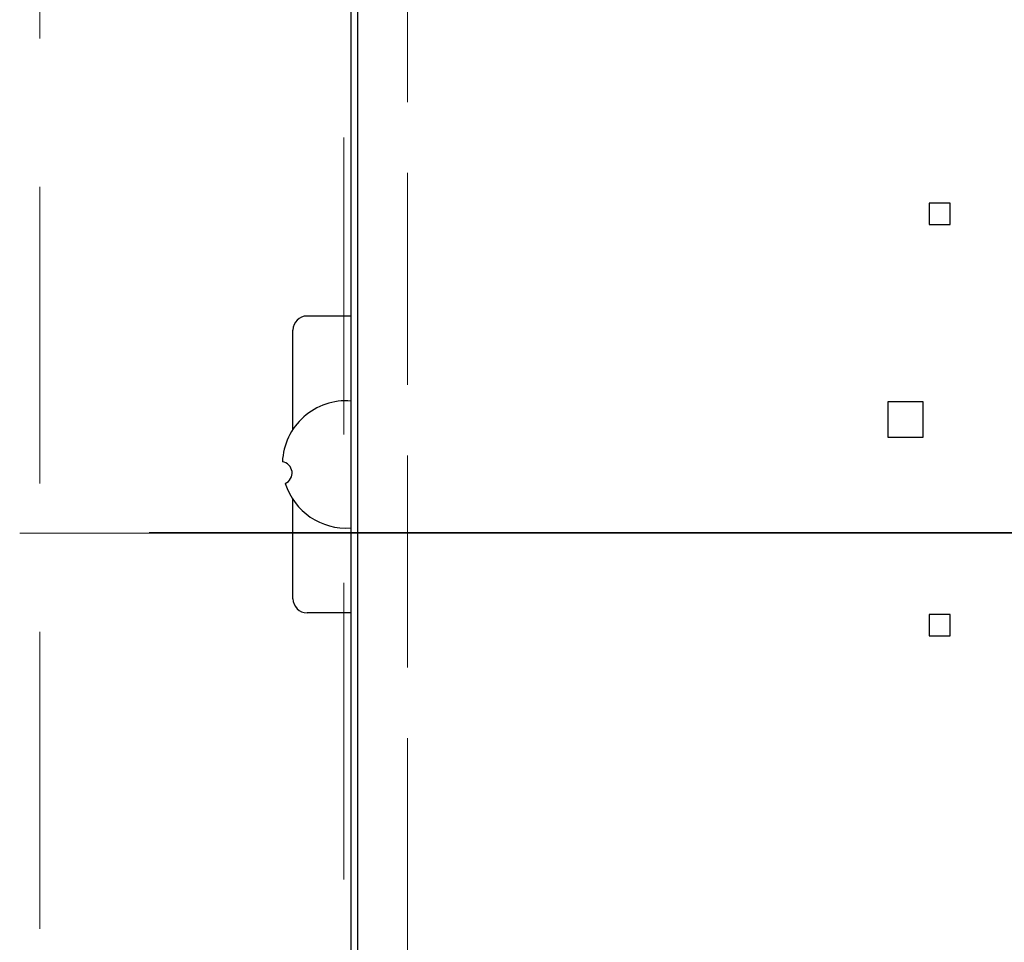
# Model space of a CAD drawing. Units: millimetres. Extents: x 15 to 8110, y 68 to 5608.
# Drawn here: x 3471 to 3610, y 4502 to 4632 of the extents above; entities that cross this region are included whole.
import ezdxf

# ---------------------------------------------------------------- set-up
doc = ezdxf.new("R2010")
doc.units = ezdxf.units.MM
doc.header["$LTSCALE"] = 5
for name, pattern in [('DASHDOT', [50.5, 30, -9, 2.5, -9]), ('DOT', [8, 6, -2]), ('HIDDEN', [12.6, 8.4, -4.2])]:
    doc.linetypes.add(name, pattern=pattern)
for name, color, linetype, lineweight in [('レイヤ_3', 214, 'Continuous', 9), ('レイヤ_5', 94, 'Continuous', 9), ('レイヤ_6', 14, 'Continuous', 9)]:
    doc.layers.add(name, color=color, linetype=linetype, lineweight=lineweight)

msp = doc.modelspace()

# ---------------------------------------------------------------- linework, layer by layer
at = {"layer": 'レイヤ_3', "color": 214, "linetype": 'Continuous', "lineweight": 30}
for p, q in [((3517.394, 4734.733), (3517.394, 4384.733)), ((3518.394, 4384.733), (3518.394, 4734.733)), ((3602.221, 4606.393), (3599.221, 4606.393)), ((3599.221, 4606.393), (3599.221, 4603.393)), ((3602.221, 4603.393), (3602.221, 4606.393)), ((3599.221, 4603.393), (3602.221, 4603.393)), ((3517.394, 4590.433), (3511.194, 4590.433)), ((3509.194, 4574.408), (3509.194, 4588.433)), ((3598.388, 4578.295), (3593.388, 4578.295)), ((3593.388, 4578.295), (3593.388, 4573.296)), ((3598.388, 4573.296), (3598.388, 4578.295)), ((3593.388, 4573.296), (3598.388, 4573.296)), ((3509.194, 4550.433), (3509.194, 4564.458)), ((3517.394, 4548.433), (3511.194, 4548.433)), ((3599.221, 4548.198), (3599.221, 4545.198)), ((3602.221, 4548.198), (3599.221, 4548.198)), ((3602.221, 4545.198), (3602.221, 4548.198)), ((3599.221, 4545.198), (3602.221, 4545.198))]:
    msp.add_line(p, q, dxfattribs=at)
at = {"layer": 'レイヤ_3', "color": 214, "linetype": 'DASHDOT', "lineweight": 30}
msp.add_line((3875.527, 4559.733), (3488.866, 4559.733), dxfattribs=at)
at = {"layer": 'レイヤ_3', "color": 214, "linetype": 'Continuous', "lineweight": 30}
for centre, radius, start, end in [((3511.194, 4588.433), 2, 90, 180), ((3516.694, 4569.433), 9, 85.53916, 177.6617), ((3507.474, 4568.216), 1.6, 293.21027, 81.82254), ((3516.694, 4569.433), 9, 197.37112, 274.46084), ((3511.194, 4550.433), 2, 180, 270)]:
    msp.add_arc(centre, radius, start, end, dxfattribs=at)
at = {"layer": 'レイヤ_5', "color": 94, "linetype": 'HIDDEN', "lineweight": 9}
msp.add_line((3473.355, 4314.726), (3473.355, 4739.716), dxfattribs=at)
at = {"layer": 'レイヤ_6', "color": 14, "linetype": 'HIDDEN', "lineweight": 9}
msp.add_line((3516.394, 4384.684), (3516.394, 4734.683), dxfattribs=at)
at = {"layer": 'レイヤ_6', "color": 14, "linetype": 'DOT', "lineweight": 9}
msp.add_line((3525.394, 4730.703), (3525.394, 4388.7), dxfattribs=at)
at = {"layer": 'レイヤ_6', "color": 14, "linetype": 'DASHDOT', "lineweight": 9}
msp.add_line((3470.519, 4559.713), (3899.333, 4559.735), dxfattribs=at)

doc.saveas('drawing.dxf')
